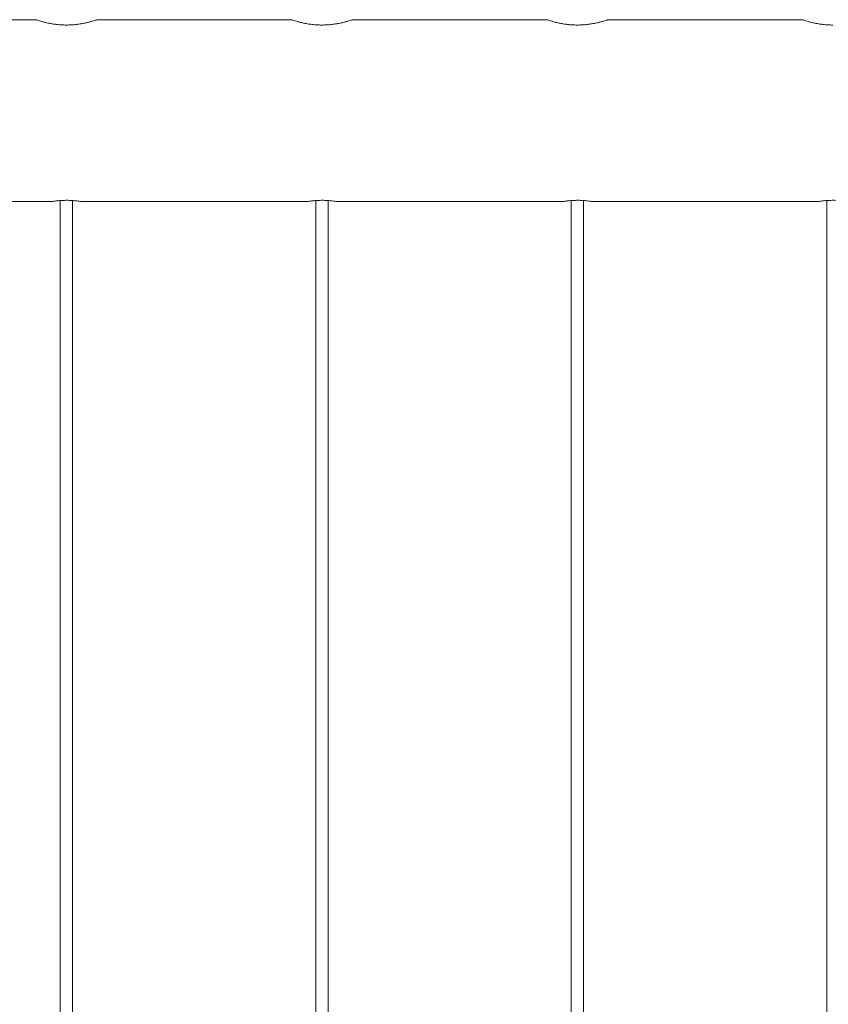
# Model space of a CAD drawing. Units: millimetres. Extents: x 0 to 42, y 0 to 29.8.
# Drawn here: x 9.5 to 9.9, y 9.8 to 10.3 of the extents above; entities that cross this region are included whole.
import ezdxf

# ---------------------------------------------------------------- set-up
doc = ezdxf.new("R2010")
doc.units = ezdxf.units.MM

msp = doc.modelspace()

# ---------------------------------------------------------------- linework, layer by layer
at = {"color": 7, "linetype": 'Continuous', "lineweight": 0}
for p, q in [((9.52285, 10.25617), (9.45721, 10.25617)), ((9.53642, 10.25361), (9.53786, 10.25357)), ((9.64785, 10.25617), (9.55275, 10.25617)), ((9.66142, 10.25361), (9.66286, 10.25357)), ((9.77285, 10.25617), (9.67775, 10.25617)), ((9.78642, 10.25361), (9.78786, 10.25357)), ((9.89785, 10.25617), (9.80275, 10.25617)), ((9.45725, 10.16727), (9.53076, 10.16727)), ((9.5348, 10.16772), (9.5348, 7.43272)), ((9.5408, 7.43272), (9.5408, 10.16773)), ((9.54476, 10.16727), (9.65576, 10.16727)), ((9.6598, 10.16772), (9.6598, 7.43272)), ((9.6658, 7.43272), (9.6658, 10.16773)), ((9.66976, 10.16727), (9.78076, 10.16727)), ((9.7848, 10.16772), (9.7848, 7.43272)), ((9.7908, 7.43272), (9.7908, 10.16773)), ((9.79476, 10.16727), (9.90576, 10.16727)), ((9.9098, 10.16772), (9.9098, 7.43272))]:
    msp.add_line(p, q, dxfattribs=at)
for points, knots in [([(9.5378, 10.25356), (9.53698, 10.25358), (9.53535, 10.25361), (9.53297, 10.25382), (9.53074, 10.25414), (9.52867, 10.25453), (9.52683, 10.25497), (9.52525, 10.2554), (9.52402, 10.25577), (9.5232, 10.25604), (9.5228, 10.25617), (9.52284, 10.25616), (9.52285, 10.25615)], [0, 0, 0, 0, 0.103164, 0.206353, 0.309308, 0.412292, 0.519079, 0.625811, 0.735443, 0.845038, 0.950726, 1, 1, 1, 1]), ([(9.55275, 10.25615), (9.55275, 10.25616), (9.55278, 10.25616), (9.55239, 10.25604), (9.55162, 10.25579), (9.55049, 10.25544), (9.54901, 10.25503), (9.5472, 10.25459), (9.54508, 10.25418), (9.54275, 10.25384), (9.5403, 10.25361), (9.53863, 10.25358), (9.5378, 10.25356)], [0, 0, 0, 0, 0.054242, 0.157305, 0.258665, 0.360022, 0.46522, 0.570403, 0.679854, 0.789256, 0.894639, 1, 1, 1, 1]), ([(9.6628, 10.25356), (9.66198, 10.25358), (9.66035, 10.25361), (9.65797, 10.25382), (9.65574, 10.25414), (9.65367, 10.25453), (9.65183, 10.25497), (9.65025, 10.2554), (9.64902, 10.25577), (9.6482, 10.25604), (9.6478, 10.25617), (9.64784, 10.25616), (9.64785, 10.25615)], [0, 0, 0, 0, 0.103164, 0.206353, 0.309308, 0.412292, 0.519079, 0.625811, 0.735443, 0.845038, 0.950726, 1, 1, 1, 1]), ([(9.67775, 10.25615), (9.67775, 10.25616), (9.67778, 10.25616), (9.67739, 10.25604), (9.67662, 10.25579), (9.67549, 10.25544), (9.67401, 10.25503), (9.6722, 10.25459), (9.67008, 10.25418), (9.66775, 10.25384), (9.6653, 10.25361), (9.66363, 10.25358), (9.6628, 10.25356)], [0, 0, 0, 0, 0.054242, 0.157305, 0.258665, 0.360022, 0.46522, 0.570403, 0.679854, 0.789256, 0.894639, 1, 1, 1, 1]), ([(9.7878, 10.25356), (9.78698, 10.25358), (9.78535, 10.25361), (9.78297, 10.25382), (9.78074, 10.25414), (9.77867, 10.25453), (9.77683, 10.25497), (9.77525, 10.2554), (9.77402, 10.25577), (9.7732, 10.25604), (9.7728, 10.25617), (9.77284, 10.25616), (9.77285, 10.25615)], [0, 0, 0, 0, 0.103164, 0.206353, 0.309308, 0.412292, 0.519079, 0.625811, 0.735443, 0.845038, 0.950726, 1, 1, 1, 1]), ([(9.80275, 10.25615), (9.80275, 10.25616), (9.80278, 10.25616), (9.80239, 10.25604), (9.80162, 10.25579), (9.80049, 10.25544), (9.79901, 10.25503), (9.7972, 10.25459), (9.79508, 10.25418), (9.79275, 10.25384), (9.7903, 10.25361), (9.78863, 10.25358), (9.7878, 10.25356)], [0, 0, 0, 0, 0.054242, 0.157305, 0.258665, 0.360022, 0.46522, 0.570403, 0.679854, 0.789256, 0.894639, 1, 1, 1, 1]), ([(9.9128, 10.25356), (9.91198, 10.25358), (9.91035, 10.25361), (9.90797, 10.25382), (9.90574, 10.25414), (9.90367, 10.25453), (9.90183, 10.25497), (9.90025, 10.2554), (9.89902, 10.25577), (9.8982, 10.25604), (9.8978, 10.25617), (9.89784, 10.25616), (9.89785, 10.25615)], [0, 0, 0, 0, 0.103164, 0.206353, 0.309308, 0.412292, 0.519079, 0.625811, 0.735443, 0.845038, 0.950726, 1, 1, 1, 1]), ([(9.54476, 10.16729), (9.54478, 10.16728), (9.54488, 10.16727), (9.54425, 10.16737), (9.54292, 10.16755), (9.54096, 10.16774), (9.53865, 10.16785), (9.53625, 10.16783), (9.53404, 10.16769), (9.53221, 10.16749), (9.53109, 10.16733), (9.53063, 10.16725), (9.53075, 10.16727), (9.53076, 10.16727)], [0, 0, 0, 0, 0.035108, 0.141082, 0.247495, 0.355079, 0.462742, 0.569246, 0.675143, 0.781962, 0.889756, 0.997095, 1, 1, 1, 1]), ([(9.66976, 10.16729), (9.66978, 10.16728), (9.66988, 10.16727), (9.66925, 10.16737), (9.66792, 10.16755), (9.66596, 10.16774), (9.66365, 10.16785), (9.66125, 10.16783), (9.65904, 10.16769), (9.65721, 10.16749), (9.65609, 10.16733), (9.65563, 10.16725), (9.65575, 10.16727), (9.65576, 10.16727)], [0, 0, 0, 0, 0.035108, 0.141082, 0.247495, 0.355079, 0.462742, 0.569246, 0.675143, 0.781962, 0.889756, 0.997095, 1, 1, 1, 1]), ([(9.79476, 10.16729), (9.79478, 10.16728), (9.79488, 10.16727), (9.79425, 10.16737), (9.79292, 10.16755), (9.79096, 10.16774), (9.78865, 10.16785), (9.78625, 10.16783), (9.78404, 10.16769), (9.78221, 10.16749), (9.78109, 10.16733), (9.78063, 10.16725), (9.78075, 10.16727), (9.78076, 10.16727)], [0, 0, 0, 0, 0.035108, 0.141082, 0.247495, 0.355079, 0.462742, 0.569246, 0.675143, 0.781962, 0.889756, 0.997095, 1, 1, 1, 1]), ([(9.91976, 10.16729), (9.91978, 10.16728), (9.91988, 10.16727), (9.91925, 10.16737), (9.91792, 10.16755), (9.91596, 10.16774), (9.91365, 10.16785), (9.91125, 10.16783), (9.90904, 10.16769), (9.90721, 10.16749), (9.90609, 10.16733), (9.90563, 10.16725), (9.90575, 10.16727), (9.90576, 10.16727)], [0, 0, 0, 0, 0.035108, 0.141082, 0.247495, 0.355079, 0.462742, 0.569246, 0.675143, 0.781962, 0.889756, 0.997095, 1, 1, 1, 1])]:
    msp.add_open_spline(points, degree=3, knots=knots, dxfattribs=at)

doc.saveas('drawing.dxf')
